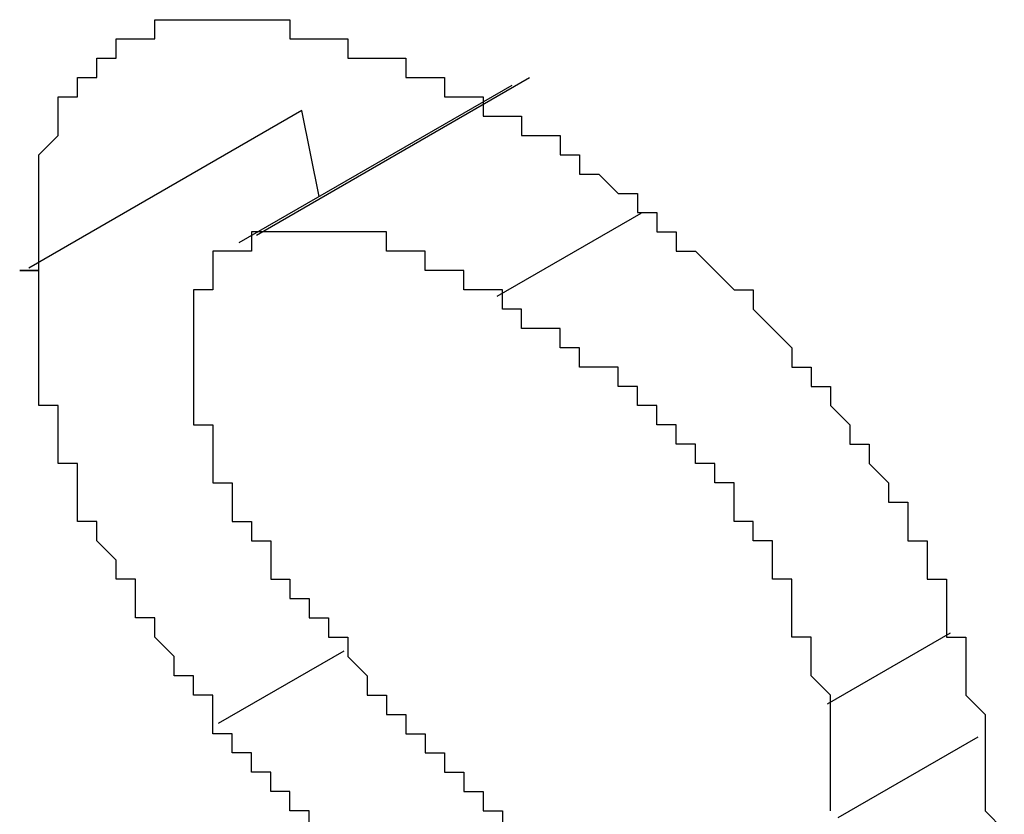
# Model space of a CAD drawing. Extents: x 1204 to 2758, y 543 to 1498.
# Drawn here: x 1388 to 1389, y 1246 to 1247 of the extents above; entities that cross this region are included whole.
import ezdxf

# ---------------------------------------------------------------- set-up
doc = ezdxf.new("R2010")
doc.units = 0
doc.layers.add('KÖRPER', color=7, linetype='CONTINUOUS')

msp = doc.modelspace()

# ---------------------------------------------------------------- linework, layer by layer
at = {"layer": 'KÖRPER'}
for p, q in [((1388.59495, 1246.47598), (1388.4535, 1246.39433)), ((1388.60407, 1246.47988), (1388.46263, 1246.39822)), ((1388.4862, 1246.4629), (1388.34476, 1246.38124)), ((1388.49507, 1246.41833), (1388.4862, 1246.4629)), ((1388.66175, 1246.40952), (1388.58719, 1246.36648)), ((1388.82201, 1246.19203), (1388.75832, 1246.15527)), ((1388.50783, 1246.18284), (1388.44284, 1246.14532)), ((1388.83622, 1246.13823), (1388.76385, 1246.09645))]:
    msp.add_line(p, q, dxfattribs=at)
for points in [[(1388.34, 1246.38, 0), (1388.34, 1246.38, 0), (1388.35, 1246.38, 0), (1388.35, 1246.39, 0), (1388.35, 1246.39, 0), (1388.35, 1246.39, 0), (1388.35, 1246.39, 0), (1388.35, 1246.39, 0), (1388.35, 1246.4, 0), (1388.35, 1246.4, 0), (1388.35, 1246.4, 0), (1388.35, 1246.4, 0), (1388.35, 1246.4, 0), (1388.35, 1246.4, 0), (1388.35, 1246.41, 0), (1388.35, 1246.41, 0), (1388.35, 1246.41, 0), (1388.35, 1246.41, 0), (1388.35, 1246.41, 0), (1388.35, 1246.41, 0), (1388.35, 1246.42, 0), (1388.35, 1246.42, 0), (1388.35, 1246.42, 0), (1388.35, 1246.42, 0), (1388.35, 1246.42, 0), (1388.35, 1246.42, 0), (1388.35, 1246.43, 0), (1388.35, 1246.43, 0), (1388.35, 1246.43, 0), (1388.35, 1246.43, 0), (1388.35, 1246.43, 0), (1388.35, 1246.43, 0), (1388.35, 1246.43, 0), (1388.35, 1246.44, 0), (1388.35, 1246.44, 0), (1388.35, 1246.44, 0), (1388.35, 1246.44, 0), (1388.35, 1246.44, 0), (1388.35, 1246.44, 0), (1388.35, 1246.44, 0), (1388.36, 1246.45, 0), (1388.36, 1246.45, 0), (1388.36, 1246.45, 0), (1388.36, 1246.45, 0), (1388.36, 1246.45, 0), (1388.36, 1246.45, 0), (1388.36, 1246.45, 0), (1388.36, 1246.46, 0), (1388.36, 1246.46, 0), (1388.36, 1246.46, 0), (1388.36, 1246.46, 0), (1388.36, 1246.46, 0), (1388.36, 1246.46, 0), (1388.36, 1246.46, 0), (1388.36, 1246.46, 0), (1388.36, 1246.47, 0), (1388.36, 1246.47, 0), (1388.37, 1246.47, 0), (1388.37, 1246.47, 0), (1388.37, 1246.47, 0), (1388.37, 1246.47, 0), (1388.37, 1246.47, 0), (1388.37, 1246.47, 0), (1388.37, 1246.48, 0), (1388.37, 1246.48, 0), (1388.37, 1246.48, 0), (1388.37, 1246.48, 0), (1388.37, 1246.48, 0), (1388.37, 1246.48, 0), (1388.38, 1246.48, 0), (1388.38, 1246.48, 0), (1388.38, 1246.48, 0), (1388.38, 1246.48, 0), (1388.38, 1246.49, 0), (1388.38, 1246.49, 0), (1388.38, 1246.49, 0), (1388.38, 1246.49, 0), (1388.38, 1246.49, 0), (1388.38, 1246.49, 0), (1388.39, 1246.49, 0), (1388.39, 1246.49, 0), (1388.39, 1246.49, 0), (1388.39, 1246.49, 0), (1388.39, 1246.49, 0), (1388.39, 1246.49, 0), (1388.39, 1246.49, 0), (1388.39, 1246.5, 0), (1388.39, 1246.5, 0), (1388.39, 1246.5, 0), (1388.4, 1246.5, 0), (1388.4, 1246.5, 0), (1388.4, 1246.5, 0), (1388.4, 1246.5, 0), (1388.4, 1246.5, 0), (1388.4, 1246.5, 0), (1388.4, 1246.5, 0), (1388.4, 1246.5, 0), (1388.41, 1246.5, 0), (1388.41, 1246.5, 0), (1388.41, 1246.5, 0), (1388.41, 1246.5, 0), (1388.41, 1246.5, 0), (1388.41, 1246.5, 0), (1388.41, 1246.5, 0), (1388.41, 1246.51, 0), (1388.41, 1246.51, 0), (1388.42, 1246.51, 0), (1388.42, 1246.51, 0), (1388.42, 1246.51, 0), (1388.42, 1246.51, 0), (1388.42, 1246.51, 0), (1388.42, 1246.51, 0), (1388.42, 1246.51, 0), (1388.43, 1246.51, 0), (1388.43, 1246.51, 0), (1388.43, 1246.51, 0), (1388.43, 1246.51, 0), (1388.43, 1246.51, 0), (1388.43, 1246.51, 0), (1388.43, 1246.51, 0), (1388.43, 1246.51, 0), (1388.44, 1246.51, 0), (1388.44, 1246.51, 0), (1388.44, 1246.51, 0), (1388.44, 1246.51, 0), (1388.44, 1246.51, 0), (1388.44, 1246.51, 0), (1388.44, 1246.51, 0), (1388.45, 1246.51, 0), (1388.45, 1246.51, 0), (1388.45, 1246.51, 0), (1388.45, 1246.51, 0), (1388.45, 1246.51, 0), (1388.45, 1246.51, 0), (1388.45, 1246.51, 0), (1388.46, 1246.51, 0), (1388.46, 1246.51, 0), (1388.46, 1246.51, 0), (1388.46, 1246.51, 0), (1388.46, 1246.51, 0), (1388.46, 1246.51, 0), (1388.46, 1246.51, 0), (1388.47, 1246.51, 0), (1388.47, 1246.51, 0), (1388.47, 1246.51, 0), (1388.47, 1246.51, 0), (1388.47, 1246.51, 0), (1388.47, 1246.51, 0), (1388.47, 1246.51, 0), (1388.48, 1246.51, 0), (1388.48, 1246.51, 0), (1388.48, 1246.51, 0), (1388.48, 1246.5, 0), (1388.48, 1246.5, 0), (1388.48, 1246.5, 0), (1388.48, 1246.5, 0), (1388.49, 1246.5, 0), (1388.49, 1246.5, 0), (1388.49, 1246.5, 0), (1388.49, 1246.5, 0), (1388.49, 1246.5, 0), (1388.49, 1246.5, 0), (1388.49, 1246.5, 0), (1388.5, 1246.5, 0), (1388.5, 1246.5, 0), (1388.5, 1246.5, 0), (1388.5, 1246.5, 0), (1388.5, 1246.5, 0), (1388.5, 1246.5, 0), (1388.51, 1246.5, 0), (1388.51, 1246.5, 0), (1388.51, 1246.5, 0), (1388.51, 1246.5, 0), (1388.51, 1246.5, 0), (1388.51, 1246.49, 0), (1388.51, 1246.49, 0), (1388.52, 1246.49, 0), (1388.52, 1246.49, 0), (1388.52, 1246.49, 0), (1388.52, 1246.49, 0), (1388.52, 1246.49, 0), (1388.52, 1246.49, 0), (1388.53, 1246.49, 0), (1388.53, 1246.49, 0), (1388.53, 1246.49, 0), (1388.53, 1246.49, 0), (1388.53, 1246.49, 0), (1388.53, 1246.49, 0), (1388.54, 1246.49, 0), (1388.54, 1246.49, 0), (1388.54, 1246.49, 0), (1388.54, 1246.48, 0), (1388.54, 1246.48, 0), (1388.54, 1246.48, 0), (1388.54, 1246.48, 0), (1388.55, 1246.48, 0), (1388.55, 1246.48, 0), (1388.55, 1246.48, 0), (1388.55, 1246.48, 0), (1388.55, 1246.48, 0), (1388.55, 1246.48, 0), (1388.56, 1246.48, 0), (1388.56, 1246.48, 0), (1388.56, 1246.48, 0), (1388.56, 1246.48, 0), (1388.56, 1246.47, 0), (1388.56, 1246.47, 0), (1388.57, 1246.47, 0), (1388.57, 1246.47, 0), (1388.57, 1246.47, 0), (1388.57, 1246.47, 0), (1388.57, 1246.47, 0), (1388.57, 1246.47, 0), (1388.57, 1246.47, 0), (1388.58, 1246.47, 0), (1388.58, 1246.47, 0), (1388.58, 1246.47, 0), (1388.58, 1246.47, 0), (1388.58, 1246.47, 0), (1388.58, 1246.46, 0), (1388.59, 1246.46, 0), (1388.59, 1246.46, 0), (1388.59, 1246.46, 0), (1388.59, 1246.46, 0)], [(1388.59, 1246.46, 0), (1388.59, 1246.46, 0), (1388.59, 1246.46, 0), (1388.6, 1246.46, 0), (1388.6, 1246.46, 0), (1388.6, 1246.46, 0), (1388.6, 1246.45, 0), (1388.6, 1246.45, 0), (1388.6, 1246.45, 0), (1388.61, 1246.45, 0), (1388.61, 1246.45, 0), (1388.61, 1246.45, 0), (1388.61, 1246.45, 0), (1388.61, 1246.45, 0), (1388.61, 1246.45, 0), (1388.62, 1246.45, 0), (1388.62, 1246.44, 0), (1388.62, 1246.44, 0), (1388.62, 1246.44, 0), (1388.62, 1246.44, 0), (1388.62, 1246.44, 0), (1388.63, 1246.44, 0), (1388.63, 1246.44, 0), (1388.63, 1246.44, 0), (1388.63, 1246.44, 0), (1388.63, 1246.43, 0), (1388.63, 1246.43, 0), (1388.64, 1246.43, 0), (1388.64, 1246.43, 0), (1388.64, 1246.43, 0), (1388.64, 1246.43, 0), (1388.64, 1246.43, 0), (1388.64, 1246.43, 0), (1388.65, 1246.42, 0), (1388.65, 1246.42, 0), (1388.65, 1246.42, 0), (1388.65, 1246.42, 0), (1388.65, 1246.42, 0), (1388.65, 1246.42, 0), (1388.65, 1246.42, 0), (1388.66, 1246.42, 0), (1388.66, 1246.42, 0), (1388.66, 1246.41, 0), (1388.66, 1246.41, 0), (1388.66, 1246.41, 0), (1388.66, 1246.41, 0), (1388.67, 1246.41, 0), (1388.67, 1246.41, 0), (1388.67, 1246.41, 0), (1388.67, 1246.41, 0), (1388.67, 1246.4, 0), (1388.67, 1246.4, 0), (1388.68, 1246.4, 0), (1388.68, 1246.4, 0), (1388.68, 1246.4, 0), (1388.68, 1246.4, 0), (1388.68, 1246.4, 0), (1388.68, 1246.39, 0), (1388.69, 1246.39, 0), (1388.69, 1246.39, 0), (1388.69, 1246.39, 0), (1388.69, 1246.39, 0), (1388.69, 1246.39, 0), (1388.69, 1246.39, 0), (1388.7, 1246.38, 0), (1388.7, 1246.38, 0), (1388.7, 1246.38, 0), (1388.7, 1246.38, 0), (1388.7, 1246.38, 0), (1388.7, 1246.38, 0), (1388.7, 1246.38, 0), (1388.71, 1246.37, 0), (1388.71, 1246.37, 0), (1388.71, 1246.37, 0), (1388.71, 1246.37, 0), (1388.71, 1246.37, 0), (1388.71, 1246.37, 0), (1388.72, 1246.37, 0), (1388.72, 1246.36, 0), (1388.72, 1246.36, 0), (1388.72, 1246.36, 0), (1388.72, 1246.36, 0), (1388.72, 1246.36, 0), (1388.72, 1246.36, 0), (1388.73, 1246.35, 0), (1388.73, 1246.35, 0), (1388.73, 1246.35, 0), (1388.73, 1246.35, 0), (1388.73, 1246.35, 0), (1388.73, 1246.35, 0), (1388.74, 1246.34, 0), (1388.74, 1246.34, 0), (1388.74, 1246.34, 0), (1388.74, 1246.34, 0), (1388.74, 1246.34, 0), (1388.74, 1246.34, 0), (1388.74, 1246.33, 0), (1388.75, 1246.33, 0), (1388.75, 1246.33, 0), (1388.75, 1246.33, 0), (1388.75, 1246.33, 0), (1388.75, 1246.32, 0), (1388.75, 1246.32, 0), (1388.75, 1246.32, 0), (1388.76, 1246.32, 0), (1388.76, 1246.32, 0), (1388.76, 1246.32, 0), (1388.76, 1246.31, 0), (1388.76, 1246.31, 0), (1388.76, 1246.31, 0), (1388.76, 1246.31, 0), (1388.76, 1246.31, 0), (1388.77, 1246.3, 0), (1388.77, 1246.3, 0), (1388.77, 1246.3, 0), (1388.77, 1246.3, 0), (1388.77, 1246.3, 0), (1388.77, 1246.29, 0), (1388.77, 1246.29, 0), (1388.78, 1246.29, 0), (1388.78, 1246.29, 0), (1388.78, 1246.29, 0), (1388.78, 1246.28, 0), (1388.78, 1246.28, 0), (1388.78, 1246.28, 0), (1388.78, 1246.28, 0), (1388.78, 1246.28, 0), (1388.79, 1246.27, 0), (1388.79, 1246.27, 0), (1388.79, 1246.27, 0), (1388.79, 1246.27, 0), (1388.79, 1246.27, 0), (1388.79, 1246.26, 0), (1388.79, 1246.26, 0), (1388.79, 1246.26, 0), (1388.79, 1246.26, 0), (1388.8, 1246.26, 0), (1388.8, 1246.25, 0), (1388.8, 1246.25, 0), (1388.8, 1246.25, 0), (1388.8, 1246.25, 0), (1388.8, 1246.25, 0), (1388.8, 1246.24, 0), (1388.8, 1246.24, 0), (1388.8, 1246.24, 0), (1388.81, 1246.24, 0), (1388.81, 1246.23, 0), (1388.81, 1246.23, 0), (1388.81, 1246.23, 0), (1388.81, 1246.23, 0), (1388.81, 1246.23, 0), (1388.81, 1246.22, 0), (1388.81, 1246.22, 0), (1388.81, 1246.22, 0), (1388.81, 1246.22, 0), (1388.82, 1246.22, 0), (1388.82, 1246.21, 0), (1388.82, 1246.21, 0), (1388.82, 1246.21, 0), (1388.82, 1246.21, 0), (1388.82, 1246.21, 0), (1388.82, 1246.2, 0), (1388.82, 1246.2, 0), (1388.82, 1246.2, 0), (1388.82, 1246.2, 0), (1388.82, 1246.19, 0), (1388.82, 1246.19, 0), (1388.82, 1246.19, 0), (1388.83, 1246.19, 0), (1388.83, 1246.19, 0), (1388.83, 1246.18, 0), (1388.83, 1246.18, 0), (1388.83, 1246.18, 0), (1388.83, 1246.18, 0), (1388.83, 1246.18, 0), (1388.83, 1246.17, 0), (1388.83, 1246.17, 0), (1388.83, 1246.17, 0), (1388.83, 1246.17, 0), (1388.83, 1246.16, 0), (1388.83, 1246.16, 0), (1388.83, 1246.16, 0), (1388.83, 1246.16, 0), (1388.83, 1246.16, 0), (1388.84, 1246.15, 0), (1388.84, 1246.15, 0), (1388.84, 1246.15, 0), (1388.84, 1246.15, 0), (1388.84, 1246.15, 0), (1388.84, 1246.14, 0), (1388.84, 1246.14, 0), (1388.84, 1246.14, 0), (1388.84, 1246.14, 0), (1388.84, 1246.14, 0), (1388.84, 1246.13, 0), (1388.84, 1246.13, 0), (1388.84, 1246.13, 0), (1388.84, 1246.13, 0), (1388.84, 1246.13, 0), (1388.84, 1246.12, 0), (1388.84, 1246.12, 0), (1388.84, 1246.12, 0), (1388.84, 1246.12, 0), (1388.84, 1246.12, 0), (1388.84, 1246.11, 0), (1388.84, 1246.11, 0), (1388.84, 1246.11, 0), (1388.84, 1246.11, 0), (1388.84, 1246.1, 0), (1388.84, 1246.1, 0), (1388.84, 1246.1, 0), (1388.84, 1246.1, 0), (1388.84, 1246.1, 0), (1388.85, 1246.09, 0)], [(1388.46, 1246.4, 0), (1388.46, 1246.4, 0), (1388.46, 1246.4, 0), (1388.46, 1246.4, 0), (1388.46, 1246.4, 0), (1388.46, 1246.4, 0), (1388.46, 1246.4, 0), (1388.46, 1246.4, 0), (1388.46, 1246.4, 0), (1388.46, 1246.4, 0), (1388.46, 1246.4, 0), (1388.46, 1246.4, 0), (1388.46, 1246.4, 0), (1388.46, 1246.4, 0), (1388.46, 1246.4, 0), (1388.46, 1246.39, 0), (1388.46, 1246.39, 0), (1388.46, 1246.39, 0), (1388.46, 1246.39, 0), (1388.46, 1246.39, 0), (1388.46, 1246.39, 0), (1388.45, 1246.39, 0), (1388.45, 1246.39, 0), (1388.45, 1246.39, 0), (1388.45, 1246.39, 0), (1388.45, 1246.39, 0), (1388.45, 1246.39, 0), (1388.45, 1246.39, 0), (1388.45, 1246.39, 0), (1388.45, 1246.39, 0), (1388.45, 1246.39, 0), (1388.45, 1246.39, 0), (1388.45, 1246.39, 0), (1388.45, 1246.39, 0), (1388.45, 1246.39, 0), (1388.45, 1246.39, 0), (1388.45, 1246.39, 0), (1388.45, 1246.39, 0), (1388.45, 1246.39, 0), (1388.45, 1246.39, 0), (1388.45, 1246.39, 0), (1388.45, 1246.39, 0), (1388.45, 1246.39, 0), (1388.45, 1246.39, 0), (1388.45, 1246.39, 0), (1388.45, 1246.39, 0), (1388.45, 1246.39, 0), (1388.45, 1246.39, 0), (1388.45, 1246.39, 0), (1388.45, 1246.39, 0), (1388.45, 1246.39, 0), (1388.44, 1246.39, 0), (1388.44, 1246.39, 0), (1388.44, 1246.39, 0), (1388.44, 1246.39, 0), (1388.44, 1246.38, 0), (1388.44, 1246.38, 0), (1388.44, 1246.38, 0), (1388.44, 1246.38, 0), (1388.44, 1246.38, 0), (1388.44, 1246.38, 0), (1388.44, 1246.38, 0), (1388.44, 1246.38, 0), (1388.44, 1246.38, 0), (1388.44, 1246.38, 0), (1388.44, 1246.38, 0), (1388.44, 1246.38, 0), (1388.44, 1246.38, 0), (1388.44, 1246.38, 0), (1388.44, 1246.38, 0), (1388.44, 1246.38, 0), (1388.44, 1246.38, 0), (1388.44, 1246.38, 0), (1388.44, 1246.38, 0), (1388.44, 1246.38, 0), (1388.44, 1246.38, 0), (1388.44, 1246.38, 0), (1388.44, 1246.38, 0), (1388.44, 1246.38, 0), (1388.44, 1246.38, 0), (1388.44, 1246.38, 0), (1388.44, 1246.38, 0), (1388.44, 1246.38, 0), (1388.44, 1246.38, 0), (1388.44, 1246.38, 0), (1388.44, 1246.37, 0), (1388.44, 1246.37, 0), (1388.44, 1246.37, 0), (1388.44, 1246.37, 0), (1388.44, 1246.37, 0), (1388.43, 1246.37, 0), (1388.43, 1246.37, 0), (1388.43, 1246.37, 0), (1388.43, 1246.37, 0), (1388.43, 1246.37, 0), (1388.43, 1246.37, 0), (1388.43, 1246.37, 0), (1388.43, 1246.37, 0), (1388.43, 1246.37, 0), (1388.43, 1246.37, 0), (1388.43, 1246.37, 0), (1388.43, 1246.37, 0), (1388.43, 1246.37, 0), (1388.43, 1246.37, 0), (1388.43, 1246.37, 0), (1388.43, 1246.37, 0), (1388.43, 1246.37, 0), (1388.43, 1246.36, 0), (1388.43, 1246.36, 0), (1388.43, 1246.36, 0), (1388.43, 1246.36, 0), (1388.43, 1246.36, 0), (1388.43, 1246.36, 0), (1388.43, 1246.36, 0), (1388.43, 1246.36, 0), (1388.43, 1246.36, 0), (1388.43, 1246.36, 0), (1388.43, 1246.36, 0), (1388.43, 1246.36, 0), (1388.43, 1246.36, 0), (1388.43, 1246.36, 0), (1388.43, 1246.36, 0), (1388.43, 1246.36, 0), (1388.43, 1246.36, 0), (1388.43, 1246.36, 0), (1388.43, 1246.36, 0), (1388.43, 1246.36, 0), (1388.43, 1246.35, 0), (1388.43, 1246.35, 0), (1388.43, 1246.35, 0), (1388.43, 1246.35, 0), (1388.43, 1246.35, 0), (1388.43, 1246.35, 0), (1388.43, 1246.35, 0), (1388.43, 1246.35, 0), (1388.43, 1246.35, 0), (1388.43, 1246.35, 0), (1388.43, 1246.35, 0), (1388.43, 1246.35, 0), (1388.43, 1246.35, 0), (1388.43, 1246.35, 0), (1388.43, 1246.35, 0), (1388.43, 1246.35, 0), (1388.43, 1246.35, 0), (1388.43, 1246.35, 0), (1388.43, 1246.34, 0), (1388.43, 1246.34, 0), (1388.43, 1246.34, 0), (1388.43, 1246.34, 0), (1388.43, 1246.34, 0), (1388.43, 1246.34, 0), (1388.43, 1246.34, 0), (1388.43, 1246.34, 0), (1388.43, 1246.34, 0), (1388.43, 1246.34, 0), (1388.43, 1246.34, 0), (1388.43, 1246.34, 0), (1388.43, 1246.34, 0), (1388.43, 1246.34, 0), (1388.43, 1246.34, 0)], [(1388.59, 1246.37, 0), (1388.59, 1246.37, 0), (1388.59, 1246.37, 0), (1388.58, 1246.37, 0), (1388.58, 1246.37, 0), (1388.58, 1246.37, 0), (1388.58, 1246.37, 0), (1388.58, 1246.37, 0), (1388.58, 1246.37, 0), (1388.58, 1246.37, 0), (1388.58, 1246.37, 0), (1388.58, 1246.37, 0), (1388.58, 1246.37, 0), (1388.58, 1246.37, 0), (1388.58, 1246.37, 0), (1388.57, 1246.37, 0), (1388.57, 1246.37, 0), (1388.57, 1246.37, 0), (1388.57, 1246.37, 0), (1388.57, 1246.37, 0), (1388.57, 1246.38, 0), (1388.57, 1246.38, 0), (1388.57, 1246.38, 0), (1388.57, 1246.38, 0), (1388.57, 1246.38, 0), (1388.57, 1246.38, 0), (1388.57, 1246.38, 0), (1388.56, 1246.38, 0), (1388.56, 1246.38, 0), (1388.56, 1246.38, 0), (1388.56, 1246.38, 0), (1388.56, 1246.38, 0), (1388.56, 1246.38, 0), (1388.56, 1246.38, 0), (1388.56, 1246.38, 0), (1388.56, 1246.38, 0), (1388.56, 1246.38, 0), (1388.56, 1246.38, 0), (1388.56, 1246.38, 0), (1388.55, 1246.38, 0), (1388.55, 1246.38, 0), (1388.55, 1246.38, 0), (1388.55, 1246.38, 0), (1388.55, 1246.38, 0), (1388.55, 1246.39, 0), (1388.55, 1246.39, 0), (1388.55, 1246.39, 0), (1388.55, 1246.39, 0), (1388.55, 1246.39, 0), (1388.55, 1246.39, 0), (1388.55, 1246.39, 0), (1388.54, 1246.39, 0), (1388.54, 1246.39, 0), (1388.54, 1246.39, 0), (1388.54, 1246.39, 0), (1388.54, 1246.39, 0), (1388.54, 1246.39, 0), (1388.54, 1246.39, 0), (1388.54, 1246.39, 0), (1388.54, 1246.39, 0), (1388.54, 1246.39, 0), (1388.54, 1246.39, 0), (1388.54, 1246.39, 0), (1388.53, 1246.39, 0), (1388.53, 1246.39, 0), (1388.53, 1246.39, 0), (1388.53, 1246.39, 0), (1388.53, 1246.39, 0), (1388.53, 1246.39, 0), (1388.53, 1246.39, 0), (1388.53, 1246.39, 0), (1388.53, 1246.39, 0), (1388.53, 1246.39, 0), (1388.53, 1246.39, 0), (1388.53, 1246.39, 0), (1388.53, 1246.4, 0), (1388.52, 1246.4, 0), (1388.52, 1246.4, 0), (1388.52, 1246.4, 0), (1388.52, 1246.4, 0), (1388.52, 1246.4, 0), (1388.52, 1246.4, 0), (1388.52, 1246.4, 0), (1388.52, 1246.4, 0), (1388.52, 1246.4, 0), (1388.52, 1246.4, 0), (1388.52, 1246.4, 0), (1388.52, 1246.4, 0), (1388.52, 1246.4, 0), (1388.51, 1246.4, 0), (1388.51, 1246.4, 0), (1388.51, 1246.4, 0), (1388.51, 1246.4, 0), (1388.51, 1246.4, 0), (1388.51, 1246.4, 0), (1388.51, 1246.4, 0), (1388.51, 1246.4, 0), (1388.51, 1246.4, 0), (1388.51, 1246.4, 0), (1388.51, 1246.4, 0), (1388.51, 1246.4, 0), (1388.51, 1246.4, 0), (1388.5, 1246.4, 0), (1388.5, 1246.4, 0), (1388.5, 1246.4, 0), (1388.5, 1246.4, 0), (1388.5, 1246.4, 0), (1388.5, 1246.4, 0), (1388.5, 1246.4, 0), (1388.5, 1246.4, 0), (1388.5, 1246.4, 0), (1388.5, 1246.4, 0), (1388.5, 1246.4, 0), (1388.5, 1246.4, 0), (1388.5, 1246.4, 0), (1388.49, 1246.4, 0), (1388.49, 1246.4, 0), (1388.49, 1246.4, 0), (1388.49, 1246.4, 0), (1388.49, 1246.4, 0), (1388.49, 1246.4, 0), (1388.49, 1246.4, 0), (1388.49, 1246.4, 0), (1388.49, 1246.4, 0), (1388.49, 1246.4, 0), (1388.49, 1246.4, 0), (1388.49, 1246.4, 0), (1388.49, 1246.4, 0), (1388.49, 1246.4, 0), (1388.48, 1246.4, 0), (1388.48, 1246.4, 0), (1388.48, 1246.4, 0), (1388.48, 1246.4, 0), (1388.48, 1246.4, 0), (1388.48, 1246.4, 0), (1388.48, 1246.4, 0), (1388.48, 1246.4, 0), (1388.48, 1246.4, 0), (1388.48, 1246.4, 0), (1388.48, 1246.4, 0), (1388.48, 1246.4, 0), (1388.48, 1246.4, 0), (1388.47, 1246.4, 0), (1388.47, 1246.4, 0), (1388.47, 1246.4, 0), (1388.47, 1246.4, 0), (1388.47, 1246.4, 0), (1388.47, 1246.4, 0), (1388.47, 1246.4, 0), (1388.47, 1246.4, 0), (1388.47, 1246.4, 0), (1388.47, 1246.4, 0), (1388.47, 1246.4, 0), (1388.47, 1246.4, 0), (1388.47, 1246.4, 0), (1388.47, 1246.4, 0), (1388.46, 1246.4, 0), (1388.46, 1246.4, 0), (1388.46, 1246.4, 0), (1388.46, 1246.4, 0)], [(1388.44, 1246.15, 0), (1388.44, 1246.15, 0), (1388.44, 1246.15, 0), (1388.44, 1246.15, 0), (1388.44, 1246.15, 0), (1388.44, 1246.15, 0), (1388.44, 1246.15, 0), (1388.44, 1246.16, 0), (1388.43, 1246.16, 0), (1388.43, 1246.16, 0), (1388.43, 1246.16, 0), (1388.43, 1246.16, 0), (1388.43, 1246.16, 0), (1388.43, 1246.16, 0), (1388.43, 1246.17, 0), (1388.43, 1246.17, 0), (1388.43, 1246.17, 0), (1388.43, 1246.17, 0), (1388.42, 1246.17, 0), (1388.42, 1246.17, 0), (1388.42, 1246.17, 0), (1388.42, 1246.18, 0), (1388.42, 1246.18, 0), (1388.42, 1246.18, 0), (1388.42, 1246.18, 0), (1388.42, 1246.18, 0), (1388.42, 1246.18, 0), (1388.42, 1246.18, 0), (1388.41, 1246.19, 0), (1388.41, 1246.19, 0), (1388.41, 1246.19, 0), (1388.41, 1246.19, 0), (1388.41, 1246.19, 0), (1388.41, 1246.19, 0), (1388.41, 1246.19, 0), (1388.41, 1246.2, 0), (1388.41, 1246.2, 0), (1388.41, 1246.2, 0), (1388.41, 1246.2, 0), (1388.4, 1246.2, 0), (1388.4, 1246.2, 0), (1388.4, 1246.2, 0), (1388.4, 1246.21, 0), (1388.4, 1246.21, 0), (1388.4, 1246.21, 0), (1388.4, 1246.21, 0), (1388.4, 1246.21, 0), (1388.4, 1246.21, 0), (1388.4, 1246.21, 0), (1388.4, 1246.22, 0), (1388.39, 1246.22, 0), (1388.39, 1246.22, 0), (1388.39, 1246.22, 0), (1388.39, 1246.22, 0), (1388.39, 1246.22, 0), (1388.39, 1246.23, 0), (1388.39, 1246.23, 0), (1388.39, 1246.23, 0), (1388.39, 1246.23, 0), (1388.39, 1246.23, 0), (1388.39, 1246.23, 0), (1388.39, 1246.23, 0), (1388.38, 1246.24, 0), (1388.38, 1246.24, 0), (1388.38, 1246.24, 0), (1388.38, 1246.24, 0), (1388.38, 1246.24, 0), (1388.38, 1246.24, 0), (1388.38, 1246.24, 0), (1388.38, 1246.25, 0), (1388.38, 1246.25, 0), (1388.38, 1246.25, 0), (1388.38, 1246.25, 0), (1388.38, 1246.25, 0), (1388.38, 1246.25, 0), (1388.37, 1246.25, 0), (1388.37, 1246.26, 0), (1388.37, 1246.26, 0), (1388.37, 1246.26, 0), (1388.37, 1246.26, 0), (1388.37, 1246.26, 0), (1388.37, 1246.26, 0), (1388.37, 1246.26, 0), (1388.37, 1246.27, 0), (1388.37, 1246.27, 0), (1388.37, 1246.27, 0), (1388.37, 1246.27, 0), (1388.37, 1246.27, 0), (1388.37, 1246.27, 0), (1388.37, 1246.28, 0), (1388.37, 1246.28, 0), (1388.36, 1246.28, 0), (1388.36, 1246.28, 0), (1388.36, 1246.28, 0), (1388.36, 1246.28, 0), (1388.36, 1246.28, 0), (1388.36, 1246.29, 0), (1388.36, 1246.29, 0), (1388.36, 1246.29, 0), (1388.36, 1246.29, 0), (1388.36, 1246.29, 0), (1388.36, 1246.29, 0), (1388.36, 1246.29, 0), (1388.36, 1246.3, 0), (1388.36, 1246.3, 0), (1388.36, 1246.3, 0), (1388.36, 1246.3, 0), (1388.36, 1246.3, 0), (1388.36, 1246.3, 0), (1388.36, 1246.31, 0), (1388.36, 1246.31, 0), (1388.36, 1246.31, 0), (1388.36, 1246.31, 0), (1388.36, 1246.31, 0), (1388.36, 1246.31, 0), (1388.35, 1246.31, 0), (1388.35, 1246.32, 0), (1388.35, 1246.32, 0), (1388.35, 1246.32, 0), (1388.35, 1246.32, 0), (1388.35, 1246.32, 0), (1388.35, 1246.32, 0), (1388.35, 1246.32, 0), (1388.35, 1246.33, 0), (1388.35, 1246.33, 0), (1388.35, 1246.33, 0), (1388.35, 1246.33, 0), (1388.35, 1246.33, 0), (1388.35, 1246.33, 0), (1388.35, 1246.34, 0), (1388.35, 1246.34, 0), (1388.35, 1246.34, 0), (1388.35, 1246.34, 0), (1388.35, 1246.34, 0), (1388.35, 1246.34, 0), (1388.35, 1246.34, 0), (1388.35, 1246.35, 0), (1388.35, 1246.35, 0), (1388.35, 1246.35, 0), (1388.35, 1246.35, 0), (1388.35, 1246.35, 0), (1388.35, 1246.35, 0), (1388.35, 1246.36, 0), (1388.35, 1246.36, 0), (1388.35, 1246.36, 0), (1388.35, 1246.36, 0), (1388.35, 1246.36, 0), (1388.35, 1246.36, 0), (1388.35, 1246.36, 0), (1388.35, 1246.37, 0), (1388.35, 1246.37, 0), (1388.35, 1246.37, 0), (1388.35, 1246.37, 0), (1388.35, 1246.37, 0), (1388.35, 1246.37, 0), (1388.35, 1246.38, 0), (1388.35, 1246.38, 0), (1388.35, 1246.38, 0), (1388.34, 1246.38, 0), (1388.34, 1246.38, 0)], [(1388.76, 1246.16, 0), (1388.76, 1246.16, 0), (1388.76, 1246.16, 0), (1388.76, 1246.16, 0), (1388.76, 1246.16, 0), (1388.76, 1246.16, 0), (1388.76, 1246.16, 0), (1388.75, 1246.17, 0), (1388.75, 1246.17, 0), (1388.75, 1246.17, 0), (1388.75, 1246.17, 0), (1388.75, 1246.17, 0), (1388.75, 1246.17, 0), (1388.75, 1246.17, 0), (1388.75, 1246.18, 0), (1388.75, 1246.18, 0), (1388.75, 1246.18, 0), (1388.75, 1246.18, 0), (1388.75, 1246.18, 0), (1388.75, 1246.18, 0), (1388.75, 1246.18, 0), (1388.75, 1246.19, 0), (1388.75, 1246.19, 0), (1388.75, 1246.19, 0), (1388.75, 1246.19, 0), (1388.75, 1246.19, 0), (1388.75, 1246.19, 0), (1388.74, 1246.19, 0), (1388.74, 1246.2, 0), (1388.74, 1246.2, 0), (1388.74, 1246.2, 0), (1388.74, 1246.2, 0), (1388.74, 1246.2, 0), (1388.74, 1246.2, 0), (1388.74, 1246.2, 0), (1388.74, 1246.21, 0), (1388.74, 1246.21, 0), (1388.74, 1246.21, 0), (1388.74, 1246.21, 0), (1388.74, 1246.21, 0), (1388.74, 1246.21, 0), (1388.74, 1246.21, 0), (1388.74, 1246.22, 0), (1388.74, 1246.22, 0), (1388.73, 1246.22, 0), (1388.73, 1246.22, 0), (1388.73, 1246.22, 0), (1388.73, 1246.22, 0), (1388.73, 1246.22, 0), (1388.73, 1246.22, 0), (1388.73, 1246.23, 0), (1388.73, 1246.23, 0), (1388.73, 1246.23, 0), (1388.73, 1246.23, 0), (1388.73, 1246.23, 0), (1388.73, 1246.23, 0), (1388.73, 1246.23, 0), (1388.73, 1246.24, 0), (1388.72, 1246.24, 0), (1388.72, 1246.24, 0), (1388.72, 1246.24, 0), (1388.72, 1246.24, 0), (1388.72, 1246.24, 0), (1388.72, 1246.24, 0), (1388.72, 1246.24, 0), (1388.72, 1246.25, 0), (1388.72, 1246.25, 0), (1388.72, 1246.25, 0), (1388.72, 1246.25, 0), (1388.72, 1246.25, 0), (1388.71, 1246.25, 0), (1388.71, 1246.25, 0), (1388.71, 1246.26, 0), (1388.71, 1246.26, 0), (1388.71, 1246.26, 0), (1388.71, 1246.26, 0), (1388.71, 1246.26, 0), (1388.71, 1246.26, 0), (1388.71, 1246.26, 0), (1388.71, 1246.26, 0), (1388.71, 1246.27, 0), (1388.7, 1246.27, 0), (1388.7, 1246.27, 0), (1388.7, 1246.27, 0), (1388.7, 1246.27, 0), (1388.7, 1246.27, 0), (1388.7, 1246.27, 0), (1388.7, 1246.27, 0), (1388.7, 1246.27, 0), (1388.7, 1246.28, 0), (1388.7, 1246.28, 0), (1388.69, 1246.28, 0), (1388.69, 1246.28, 0), (1388.69, 1246.28, 0), (1388.69, 1246.28, 0), (1388.69, 1246.28, 0), (1388.69, 1246.28, 0), (1388.69, 1246.28, 0), (1388.69, 1246.29, 0), (1388.69, 1246.29, 0), (1388.69, 1246.29, 0), (1388.68, 1246.29, 0), (1388.68, 1246.29, 0), (1388.68, 1246.29, 0), (1388.68, 1246.29, 0), (1388.68, 1246.29, 0), (1388.68, 1246.29, 0), (1388.68, 1246.3, 0), (1388.68, 1246.3, 0), (1388.68, 1246.3, 0), (1388.68, 1246.3, 0), (1388.67, 1246.3, 0), (1388.67, 1246.3, 0), (1388.67, 1246.3, 0), (1388.67, 1246.3, 0), (1388.67, 1246.3, 0), (1388.67, 1246.3, 0), (1388.67, 1246.31, 0), (1388.67, 1246.31, 0), (1388.67, 1246.31, 0), (1388.66, 1246.31, 0), (1388.66, 1246.31, 0), (1388.66, 1246.31, 0), (1388.66, 1246.31, 0), (1388.66, 1246.31, 0), (1388.66, 1246.31, 0), (1388.66, 1246.31, 0), (1388.66, 1246.32, 0), (1388.66, 1246.32, 0), (1388.65, 1246.32, 0), (1388.65, 1246.32, 0), (1388.65, 1246.32, 0), (1388.65, 1246.32, 0), (1388.65, 1246.32, 0), (1388.65, 1246.32, 0), (1388.65, 1246.32, 0), (1388.65, 1246.32, 0), (1388.65, 1246.32, 0), (1388.65, 1246.33, 0), (1388.64, 1246.33, 0), (1388.64, 1246.33, 0), (1388.64, 1246.33, 0), (1388.64, 1246.33, 0), (1388.64, 1246.33, 0), (1388.64, 1246.33, 0), (1388.64, 1246.33, 0), (1388.64, 1246.33, 0), (1388.64, 1246.33, 0), (1388.63, 1246.33, 0), (1388.63, 1246.33, 0), (1388.63, 1246.34, 0), (1388.63, 1246.34, 0), (1388.63, 1246.34, 0), (1388.63, 1246.34, 0), (1388.63, 1246.34, 0), (1388.63, 1246.34, 0), (1388.63, 1246.34, 0), (1388.62, 1246.34, 0), (1388.62, 1246.34, 0), (1388.62, 1246.34, 0), (1388.62, 1246.34, 0), (1388.62, 1246.34, 0), (1388.62, 1246.34, 0), (1388.62, 1246.35, 0), (1388.62, 1246.35, 0), (1388.62, 1246.35, 0), (1388.61, 1246.35, 0), (1388.61, 1246.35, 0), (1388.61, 1246.35, 0), (1388.61, 1246.35, 0), (1388.61, 1246.35, 0), (1388.61, 1246.35, 0), (1388.61, 1246.35, 0), (1388.61, 1246.35, 0), (1388.61, 1246.35, 0), (1388.6, 1246.35, 0), (1388.6, 1246.36, 0), (1388.6, 1246.36, 0), (1388.6, 1246.36, 0), (1388.6, 1246.36, 0), (1388.6, 1246.36, 0), (1388.6, 1246.36, 0), (1388.6, 1246.36, 0), (1388.6, 1246.36, 0), (1388.59, 1246.36, 0), (1388.59, 1246.36, 0), (1388.59, 1246.36, 0), (1388.59, 1246.36, 0), (1388.59, 1246.36, 0), (1388.59, 1246.36, 0), (1388.59, 1246.37, 0), (1388.59, 1246.37, 0)], [(1388.43, 1246.34, 0), (1388.43, 1246.34, 0), (1388.43, 1246.34, 0), (1388.43, 1246.33, 0), (1388.43, 1246.33, 0), (1388.43, 1246.33, 0), (1388.43, 1246.33, 0), (1388.43, 1246.33, 0), (1388.43, 1246.33, 0), (1388.43, 1246.33, 0), (1388.43, 1246.33, 0), (1388.43, 1246.33, 0), (1388.43, 1246.33, 0), (1388.43, 1246.33, 0), (1388.43, 1246.33, 0), (1388.43, 1246.33, 0), (1388.43, 1246.33, 0), (1388.43, 1246.32, 0), (1388.43, 1246.32, 0), (1388.43, 1246.32, 0), (1388.43, 1246.32, 0), (1388.43, 1246.32, 0), (1388.43, 1246.32, 0), (1388.43, 1246.32, 0), (1388.43, 1246.32, 0), (1388.43, 1246.32, 0), (1388.43, 1246.32, 0), (1388.43, 1246.32, 0), (1388.43, 1246.32, 0), (1388.43, 1246.32, 0), (1388.43, 1246.31, 0), (1388.43, 1246.31, 0), (1388.43, 1246.31, 0), (1388.43, 1246.31, 0), (1388.43, 1246.31, 0), (1388.43, 1246.31, 0), (1388.43, 1246.31, 0), (1388.43, 1246.31, 0), (1388.43, 1246.31, 0), (1388.43, 1246.31, 0), (1388.43, 1246.31, 0), (1388.43, 1246.31, 0), (1388.43, 1246.31, 0), (1388.43, 1246.3, 0), (1388.43, 1246.3, 0), (1388.43, 1246.3, 0), (1388.43, 1246.3, 0), (1388.43, 1246.3, 0), (1388.43, 1246.3, 0), (1388.43, 1246.3, 0), (1388.43, 1246.3, 0), (1388.43, 1246.3, 0), (1388.43, 1246.3, 0), (1388.43, 1246.3, 0), (1388.43, 1246.3, 0), (1388.43, 1246.3, 0), (1388.44, 1246.3, 0), (1388.44, 1246.29, 0), (1388.44, 1246.29, 0), (1388.44, 1246.29, 0), (1388.44, 1246.29, 0), (1388.44, 1246.29, 0), (1388.44, 1246.29, 0), (1388.44, 1246.29, 0), (1388.44, 1246.29, 0), (1388.44, 1246.29, 0), (1388.44, 1246.29, 0), (1388.44, 1246.29, 0), (1388.44, 1246.29, 0), (1388.44, 1246.29, 0), (1388.44, 1246.28, 0), (1388.44, 1246.28, 0), (1388.44, 1246.28, 0), (1388.44, 1246.28, 0), (1388.44, 1246.28, 0), (1388.44, 1246.28, 0), (1388.44, 1246.28, 0), (1388.44, 1246.28, 0), (1388.44, 1246.28, 0), (1388.44, 1246.28, 0), (1388.44, 1246.28, 0), (1388.44, 1246.28, 0), (1388.44, 1246.28, 0), (1388.44, 1246.27, 0), (1388.44, 1246.27, 0), (1388.44, 1246.27, 0), (1388.44, 1246.27, 0), (1388.44, 1246.27, 0), (1388.44, 1246.27, 0), (1388.45, 1246.27, 0), (1388.45, 1246.27, 0), (1388.45, 1246.27, 0), (1388.45, 1246.27, 0), (1388.45, 1246.27, 0), (1388.45, 1246.27, 0), (1388.45, 1246.27, 0), (1388.45, 1246.26, 0), (1388.45, 1246.26, 0), (1388.45, 1246.26, 0), (1388.45, 1246.26, 0), (1388.45, 1246.26, 0), (1388.45, 1246.26, 0), (1388.45, 1246.26, 0), (1388.45, 1246.26, 0), (1388.45, 1246.26, 0), (1388.45, 1246.26, 0), (1388.45, 1246.26, 0), (1388.45, 1246.26, 0), (1388.45, 1246.26, 0), (1388.45, 1246.25, 0), (1388.45, 1246.25, 0), (1388.45, 1246.25, 0), (1388.45, 1246.25, 0), (1388.45, 1246.25, 0), (1388.46, 1246.25, 0), (1388.46, 1246.25, 0), (1388.46, 1246.25, 0), (1388.46, 1246.25, 0), (1388.46, 1246.25, 0), (1388.46, 1246.25, 0), (1388.46, 1246.25, 0), (1388.46, 1246.25, 0), (1388.46, 1246.25, 0), (1388.46, 1246.24, 0), (1388.46, 1246.24, 0), (1388.46, 1246.24, 0), (1388.46, 1246.24, 0), (1388.46, 1246.24, 0), (1388.46, 1246.24, 0), (1388.46, 1246.24, 0), (1388.46, 1246.24, 0), (1388.46, 1246.24, 0), (1388.46, 1246.24, 0), (1388.46, 1246.24, 0), (1388.46, 1246.24, 0), (1388.46, 1246.24, 0), (1388.47, 1246.24, 0), (1388.47, 1246.23, 0), (1388.47, 1246.23, 0), (1388.47, 1246.23, 0), (1388.47, 1246.23, 0), (1388.47, 1246.23, 0), (1388.47, 1246.23, 0), (1388.47, 1246.23, 0), (1388.47, 1246.23, 0), (1388.47, 1246.23, 0), (1388.47, 1246.23, 0), (1388.47, 1246.23, 0), (1388.47, 1246.23, 0), (1388.47, 1246.23, 0), (1388.47, 1246.23, 0), (1388.47, 1246.23, 0), (1388.47, 1246.22, 0), (1388.47, 1246.22, 0), (1388.47, 1246.22, 0), (1388.47, 1246.22, 0), (1388.48, 1246.22, 0), (1388.48, 1246.22, 0), (1388.48, 1246.22, 0), (1388.48, 1246.22, 0), (1388.48, 1246.22, 0), (1388.48, 1246.22, 0), (1388.48, 1246.22, 0), (1388.48, 1246.22, 0), (1388.48, 1246.22, 0), (1388.48, 1246.22, 0), (1388.48, 1246.22, 0), (1388.48, 1246.21, 0), (1388.48, 1246.21, 0), (1388.48, 1246.21, 0), (1388.48, 1246.21, 0), (1388.48, 1246.21, 0), (1388.48, 1246.21, 0), (1388.48, 1246.21, 0), (1388.48, 1246.21, 0), (1388.49, 1246.21, 0), (1388.49, 1246.21, 0), (1388.49, 1246.21, 0), (1388.49, 1246.21, 0), (1388.49, 1246.21, 0), (1388.49, 1246.21, 0), (1388.49, 1246.21, 0), (1388.49, 1246.2, 0), (1388.49, 1246.2, 0), (1388.49, 1246.2, 0), (1388.49, 1246.2, 0), (1388.49, 1246.2, 0), (1388.49, 1246.2, 0), (1388.49, 1246.2, 0), (1388.49, 1246.2, 0), (1388.49, 1246.2, 0), (1388.49, 1246.2, 0)], [(1388.49, 1246.2, 0), (1388.49, 1246.2, 0), (1388.49, 1246.2, 0), (1388.5, 1246.2, 0), (1388.5, 1246.2, 0), (1388.5, 1246.19, 0), (1388.5, 1246.19, 0), (1388.5, 1246.19, 0), (1388.5, 1246.19, 0), (1388.5, 1246.19, 0), (1388.5, 1246.19, 0), (1388.5, 1246.19, 0), (1388.5, 1246.19, 0), (1388.5, 1246.19, 0), (1388.5, 1246.19, 0), (1388.5, 1246.19, 0), (1388.51, 1246.19, 0), (1388.51, 1246.18, 0), (1388.51, 1246.18, 0), (1388.51, 1246.18, 0), (1388.51, 1246.18, 0), (1388.51, 1246.18, 0), (1388.51, 1246.18, 0), (1388.51, 1246.18, 0), (1388.51, 1246.18, 0), (1388.51, 1246.18, 0), (1388.51, 1246.18, 0), (1388.51, 1246.18, 0), (1388.52, 1246.17, 0), (1388.52, 1246.17, 0), (1388.52, 1246.17, 0), (1388.52, 1246.17, 0), (1388.52, 1246.17, 0), (1388.52, 1246.17, 0), (1388.52, 1246.17, 0), (1388.52, 1246.17, 0), (1388.52, 1246.17, 0), (1388.52, 1246.17, 0), (1388.52, 1246.17, 0), (1388.52, 1246.16, 0), (1388.52, 1246.16, 0), (1388.53, 1246.16, 0), (1388.53, 1246.16, 0), (1388.53, 1246.16, 0), (1388.53, 1246.16, 0), (1388.53, 1246.16, 0), (1388.53, 1246.16, 0), (1388.53, 1246.16, 0), (1388.53, 1246.16, 0), (1388.53, 1246.16, 0), (1388.53, 1246.16, 0), (1388.53, 1246.15, 0), (1388.53, 1246.15, 0), (1388.53, 1246.15, 0), (1388.54, 1246.15, 0), (1388.54, 1246.15, 0), (1388.54, 1246.15, 0), (1388.54, 1246.15, 0), (1388.54, 1246.15, 0), (1388.54, 1246.15, 0), (1388.54, 1246.15, 0), (1388.54, 1246.15, 0), (1388.54, 1246.14, 0), (1388.54, 1246.14, 0), (1388.54, 1246.14, 0), (1388.54, 1246.14, 0), (1388.54, 1246.14, 0), (1388.55, 1246.14, 0), (1388.55, 1246.14, 0), (1388.55, 1246.14, 0), (1388.55, 1246.14, 0), (1388.55, 1246.14, 0), (1388.55, 1246.14, 0), (1388.55, 1246.14, 0), (1388.55, 1246.13, 0), (1388.55, 1246.13, 0), (1388.55, 1246.13, 0), (1388.55, 1246.13, 0), (1388.55, 1246.13, 0), (1388.55, 1246.13, 0), (1388.56, 1246.13, 0), (1388.56, 1246.13, 0), (1388.56, 1246.13, 0), (1388.56, 1246.13, 0), (1388.56, 1246.13, 0), (1388.56, 1246.13, 0), (1388.56, 1246.12, 0), (1388.56, 1246.12, 0), (1388.56, 1246.12, 0), (1388.56, 1246.12, 0), (1388.56, 1246.12, 0), (1388.56, 1246.12, 0), (1388.56, 1246.12, 0), (1388.57, 1246.12, 0), (1388.57, 1246.12, 0), (1388.57, 1246.12, 0), (1388.57, 1246.12, 0), (1388.57, 1246.11, 0), (1388.57, 1246.11, 0), (1388.57, 1246.11, 0), (1388.57, 1246.11, 0), (1388.57, 1246.11, 0), (1388.57, 1246.11, 0), (1388.57, 1246.11, 0), (1388.57, 1246.11, 0), (1388.57, 1246.11, 0), (1388.58, 1246.11, 0), (1388.58, 1246.11, 0), (1388.58, 1246.11, 0), (1388.58, 1246.1, 0), (1388.58, 1246.1, 0), (1388.58, 1246.1, 0), (1388.58, 1246.1, 0), (1388.58, 1246.1, 0), (1388.58, 1246.1, 0), (1388.58, 1246.1, 0), (1388.58, 1246.1, 0), (1388.58, 1246.1, 0), (1388.59, 1246.1, 0), (1388.59, 1246.1, 0), (1388.59, 1246.1, 0), (1388.59, 1246.09, 0)], [(1388.76, 1246.1, 0), (1388.76, 1246.1, 0), (1388.76, 1246.1, 0), (1388.76, 1246.1, 0), (1388.76, 1246.1, 0), (1388.76, 1246.1, 0), (1388.76, 1246.1, 0), (1388.76, 1246.1, 0), (1388.76, 1246.1, 0), (1388.76, 1246.1, 0), (1388.76, 1246.1, 0), (1388.76, 1246.1, 0), (1388.76, 1246.1, 0), (1388.76, 1246.1, 0), (1388.76, 1246.1, 0), (1388.76, 1246.1, 0), (1388.76, 1246.1, 0), (1388.76, 1246.1, 0), (1388.76, 1246.1, 0), (1388.76, 1246.1, 0), (1388.76, 1246.1, 0), (1388.76, 1246.1, 0), (1388.76, 1246.1, 0), (1388.76, 1246.1, 0), (1388.76, 1246.1, 0), (1388.76, 1246.11, 0), (1388.76, 1246.11, 0), (1388.76, 1246.11, 0), (1388.76, 1246.11, 0), (1388.76, 1246.11, 0), (1388.76, 1246.11, 0), (1388.76, 1246.11, 0), (1388.76, 1246.11, 0), (1388.76, 1246.11, 0), (1388.76, 1246.11, 0), (1388.76, 1246.11, 0), (1388.76, 1246.11, 0), (1388.76, 1246.11, 0), (1388.76, 1246.11, 0), (1388.76, 1246.11, 0), (1388.76, 1246.11, 0), (1388.76, 1246.11, 0), (1388.76, 1246.11, 0), (1388.76, 1246.11, 0), (1388.76, 1246.11, 0), (1388.76, 1246.11, 0), (1388.76, 1246.11, 0), (1388.76, 1246.11, 0), (1388.76, 1246.11, 0), (1388.76, 1246.11, 0), (1388.76, 1246.11, 0), (1388.76, 1246.11, 0), (1388.76, 1246.12, 0), (1388.76, 1246.12, 0), (1388.76, 1246.12, 0), (1388.76, 1246.12, 0), (1388.76, 1246.12, 0), (1388.76, 1246.12, 0), (1388.76, 1246.12, 0), (1388.76, 1246.12, 0), (1388.76, 1246.12, 0), (1388.76, 1246.12, 0), (1388.76, 1246.12, 0), (1388.76, 1246.12, 0), (1388.76, 1246.12, 0), (1388.76, 1246.12, 0), (1388.76, 1246.12, 0), (1388.76, 1246.12, 0), (1388.76, 1246.12, 0), (1388.76, 1246.12, 0), (1388.76, 1246.12, 0), (1388.76, 1246.12, 0), (1388.76, 1246.12, 0), (1388.76, 1246.12, 0), (1388.76, 1246.12, 0), (1388.76, 1246.12, 0), (1388.76, 1246.12, 0), (1388.76, 1246.12, 0), (1388.76, 1246.12, 0), (1388.76, 1246.12, 0), (1388.76, 1246.13, 0), (1388.76, 1246.13, 0), (1388.76, 1246.13, 0), (1388.76, 1246.13, 0), (1388.76, 1246.13, 0), (1388.76, 1246.13, 0), (1388.76, 1246.13, 0), (1388.76, 1246.13, 0), (1388.76, 1246.13, 0), (1388.76, 1246.13, 0), (1388.76, 1246.13, 0), (1388.76, 1246.13, 0), (1388.76, 1246.13, 0), (1388.76, 1246.13, 0), (1388.76, 1246.13, 0), (1388.76, 1246.13, 0), (1388.76, 1246.13, 0), (1388.76, 1246.13, 0), (1388.76, 1246.13, 0), (1388.76, 1246.13, 0), (1388.76, 1246.13, 0), (1388.76, 1246.13, 0), (1388.76, 1246.13, 0), (1388.76, 1246.13, 0), (1388.76, 1246.13, 0), (1388.76, 1246.13, 0), (1388.76, 1246.13, 0), (1388.76, 1246.14, 0), (1388.76, 1246.14, 0), (1388.76, 1246.14, 0), (1388.76, 1246.14, 0), (1388.76, 1246.14, 0), (1388.76, 1246.14, 0), (1388.76, 1246.14, 0), (1388.76, 1246.14, 0), (1388.76, 1246.14, 0), (1388.76, 1246.14, 0), (1388.76, 1246.14, 0), (1388.76, 1246.14, 0), (1388.76, 1246.14, 0), (1388.76, 1246.14, 0), (1388.76, 1246.14, 0), (1388.76, 1246.14, 0), (1388.76, 1246.14, 0), (1388.76, 1246.14, 0), (1388.76, 1246.14, 0), (1388.76, 1246.14, 0), (1388.76, 1246.14, 0), (1388.76, 1246.14, 0), (1388.76, 1246.14, 0), (1388.76, 1246.14, 0), (1388.76, 1246.14, 0), (1388.76, 1246.14, 0), (1388.76, 1246.15, 0), (1388.76, 1246.15, 0), (1388.76, 1246.15, 0), (1388.76, 1246.15, 0), (1388.76, 1246.15, 0), (1388.76, 1246.15, 0), (1388.76, 1246.15, 0), (1388.76, 1246.15, 0), (1388.76, 1246.15, 0), (1388.76, 1246.15, 0), (1388.76, 1246.15, 0), (1388.76, 1246.15, 0), (1388.76, 1246.15, 0), (1388.76, 1246.15, 0), (1388.76, 1246.15, 0), (1388.76, 1246.15, 0), (1388.76, 1246.15, 0), (1388.76, 1246.15, 0), (1388.76, 1246.15, 0), (1388.76, 1246.15, 0), (1388.76, 1246.15, 0), (1388.76, 1246.15, 0), (1388.76, 1246.15, 0), (1388.76, 1246.15, 0), (1388.76, 1246.15, 0), (1388.76, 1246.15, 0), (1388.76, 1246.16, 0)], [(1388.49, 1246.09, 0), (1388.49, 1246.1, 0), (1388.48, 1246.1, 0), (1388.48, 1246.1, 0), (1388.48, 1246.1, 0), (1388.48, 1246.1, 0), (1388.48, 1246.1, 0), (1388.48, 1246.1, 0), (1388.48, 1246.1, 0), (1388.48, 1246.1, 0), (1388.48, 1246.1, 0), (1388.48, 1246.1, 0), (1388.48, 1246.11, 0), (1388.48, 1246.11, 0), (1388.48, 1246.11, 0), (1388.47, 1246.11, 0), (1388.47, 1246.11, 0), (1388.47, 1246.11, 0), (1388.47, 1246.11, 0), (1388.47, 1246.11, 0), (1388.47, 1246.11, 0), (1388.47, 1246.11, 0), (1388.47, 1246.11, 0), (1388.47, 1246.11, 0), (1388.47, 1246.12, 0), (1388.47, 1246.12, 0), (1388.47, 1246.12, 0), (1388.47, 1246.12, 0), (1388.46, 1246.12, 0), (1388.46, 1246.12, 0), (1388.46, 1246.12, 0), (1388.46, 1246.12, 0), (1388.46, 1246.12, 0), (1388.46, 1246.12, 0), (1388.46, 1246.12, 0), (1388.46, 1246.13, 0), (1388.46, 1246.13, 0), (1388.46, 1246.13, 0), (1388.46, 1246.13, 0), (1388.46, 1246.13, 0), (1388.46, 1246.13, 0), (1388.46, 1246.13, 0), (1388.45, 1246.13, 0), (1388.45, 1246.13, 0), (1388.45, 1246.13, 0), (1388.45, 1246.13, 0), (1388.45, 1246.13, 0), (1388.45, 1246.14, 0), (1388.45, 1246.14, 0), (1388.45, 1246.14, 0), (1388.45, 1246.14, 0), (1388.45, 1246.14, 0), (1388.45, 1246.14, 0), (1388.45, 1246.14, 0), (1388.45, 1246.14, 0), (1388.45, 1246.14, 0), (1388.44, 1246.14, 0), (1388.44, 1246.14, 0), (1388.44, 1246.15, 0)]]:
    msp.add_polyline3d(points, dxfattribs=at)

doc.saveas('drawing.dxf')
